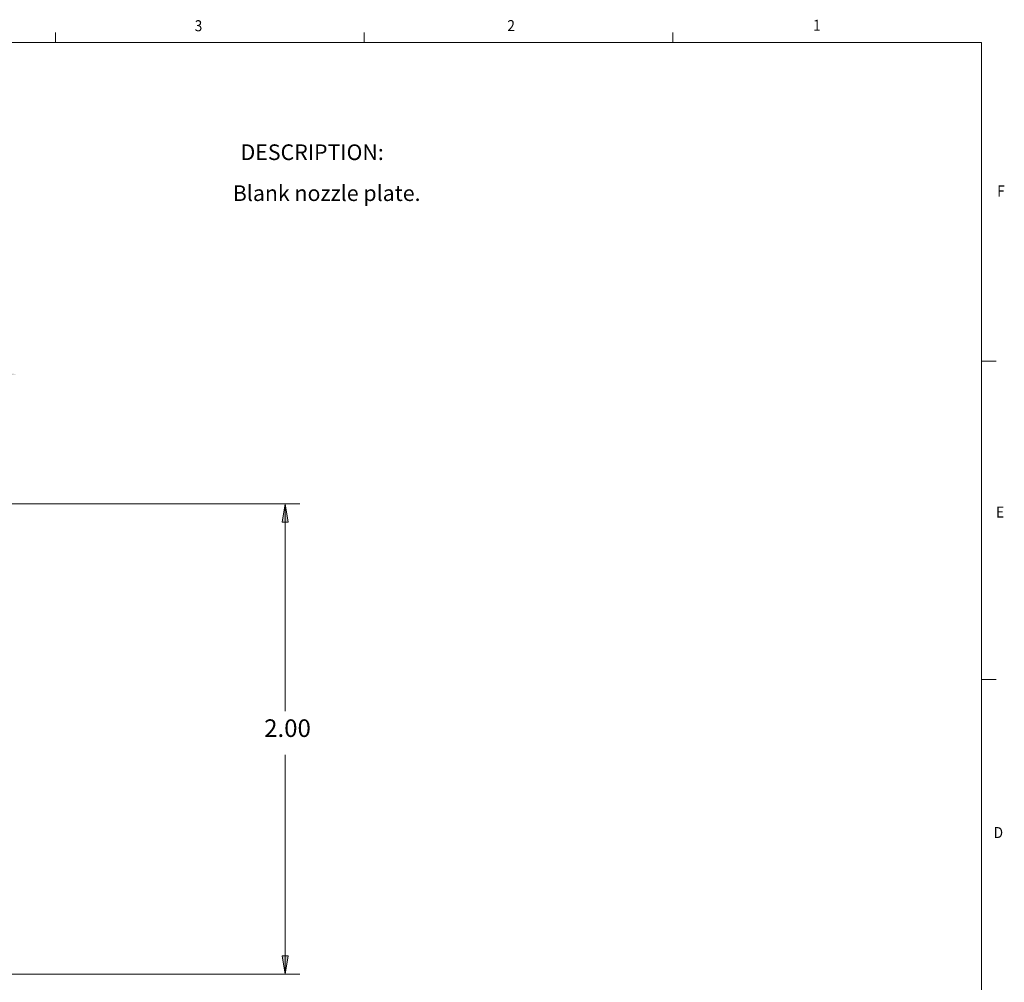
# Model space of a CAD drawing. Units: inches. Extents: x 0 to 21.5, y 0 to 16.7.
# Drawn here: x 13.1 to 21.4, y 8.5 to 16.7 of the extents above; entities that cross this region are included whole.
import ezdxf

# ---------------------------------------------------------------- set-up
doc = ezdxf.new("R2010")
doc.units = ezdxf.units.IN
doc.header["$MEASUREMENT"] = 0
for name, color, linetype in [('Callouts', 5, 'Continuous'), ('Dimensions', 1, 'Continuous'), ('Title Block - Frame', 7, 'Continuous')]:
    doc.layers.add(name, color=color, linetype=linetype)
doc.styles.add('SLDTEXTSTYLE1', font='TXT', dxfattribs={"width": 0.605})

msp = doc.modelspace()

# ---------------------------------------------------------------- hatches: boundary and pattern name
at = {"layer": 'Dimensions'}
h = msp.add_hatch(color=256, dxfattribs=at)
h.dxf.hatch_style = 2
h.paths.add_polyline_path([(15.3278, 8.5745), (15.3018, 8.7305), (15.3538, 8.7305)])
h.paths.add_polyline_path([(15.3278, 12.5745), (15.3538, 12.4185), (15.3018, 12.4185)])
h.paths.add_polyline_path([(13.0444, 13.6769), (12.8884, 13.6509), (12.8884, 13.7029)])
h.paths.add_polyline_path([(5.0444, 13.6769), (5.2004, 13.7029), (5.2004, 13.6509)])
h.paths.add_polyline_path([(15.3278, 5.4075), (15.3538, 5.2515), (15.3018, 5.2515)])
h.paths.add_polyline_path([(15.3278, 5.5325), (15.3018, 5.6885), (15.3538, 5.6885)])

# ---------------------------------------------------------------- linework, layer by layer
at = {"layer": 'Dimensions', "lineweight": 9}
for points in [[(11.0944, 12.5745), (15.4528, 12.5745)], [(15.3278, 12.5745), (15.3538, 12.4185), (15.3018, 12.4185), (15.3278, 12.5745)], [(15.3278, 12.5745), (15.3278, 10.8125)], [(15.3278, 8.5745), (15.3278, 10.4397)], [(15.3278, 8.5745), (15.3018, 8.7305), (15.3538, 8.7305), (15.3278, 8.5745)], [(11.0944, 8.5745), (15.4528, 8.5745)]]:
    msp.add_lwpolyline(points, dxfattribs=at)
at = {"layer": 'Dimensions', "lineweight": 0}
for points in [[(15.3278, 12.5745), (15.3538, 12.4185), (15.3018, 12.4185)], [(15.3278, 8.5745), (15.3018, 8.7305), (15.3538, 8.7305)]]:
    msp.add_lwpolyline(points, dxfattribs=at)
at = {"layer": 'Title Block - Frame', "linetype": 'Continuous', "lineweight": 18}
for p, q in [((13.375, 16.4977), (13.375, 16.5825)), ((16, 16.4977), (16, 16.5825)), ((18.625, 16.4977), (18.625, 16.5825)), ((0.25, 16.4977), (21.25, 16.4977)), ((15.4183, 16.4977), (21.25, 16.4977)), ((21.25, 0.2477), (21.25, 16.4977)), ((21.25, 13.7887), (21.375, 13.7887)), ((21.25, 11.0807), (21.375, 11.0807))]:
    msp.add_line(p, q, dxfattribs=at)

# ---------------------------------------------------------------- texts
at = {"layer": 'Callouts', "char_height": 0.133074, "attachment_point": 7}
for s, insert in [('\\fSWTxt|b0|i0|c0|p34;\\W1.00025;DESCRIPTION:', (14.948, 15.4989)), ('\\fSWTxt|b0|i0|c0|p34;\\W1; Blank nozzle plate. ', (14.8411, 15.1506))]:
    msp.add_mtext(s, dxfattribs=dict(at, insert=insert))
at = {"layer": 'Dimensions', "insert": (15.1484, 10.5926), "char_height": 0.15, "attachment_point": 7}
msp.add_mtext('\\fSWTxt|b0|i0|c0|p34;\\W0.99971;2.00', dxfattribs=at)
at = {"layer": 'Title Block - Frame', "lineweight": 0, "style": 'SLDTEXTSTYLE1', "width": 0.913}
for s, p in [('3', (14.5578, 16.594)), ('2', (17.2165, 16.595)), ('1', (19.8168, 16.5985)), ('F', (21.3822, 15.1887)), ('E', (21.3735, 12.4584)), ('D', (21.3525, 9.7331))]:
    msp.add_text(s, height=0.0937, dxfattribs=at).set_placement(p)

doc.saveas('drawing.dxf')
